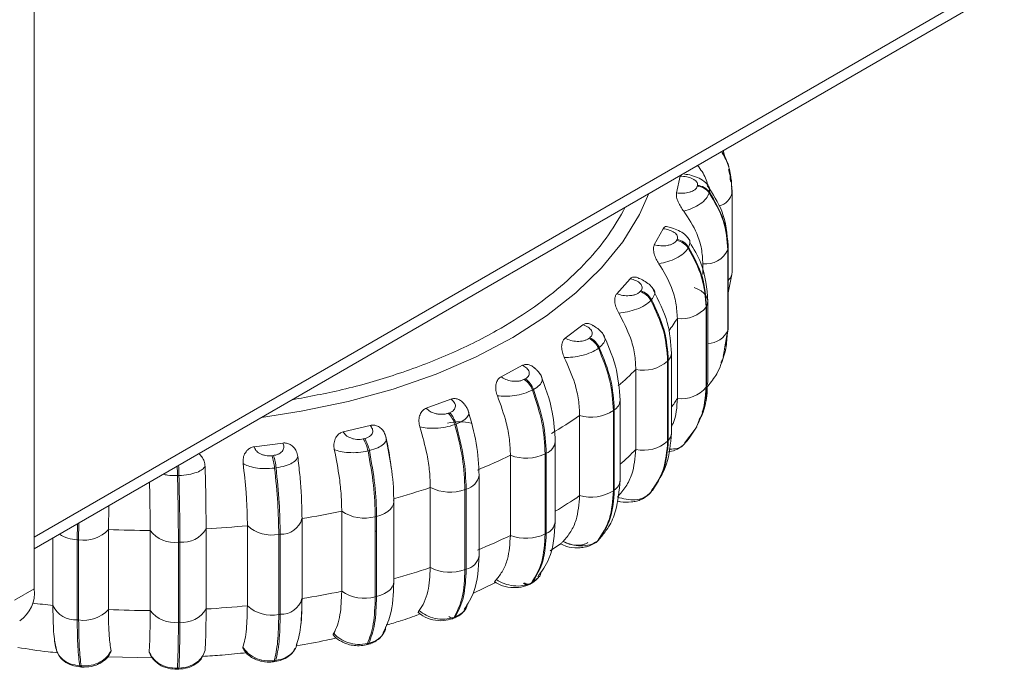
# Model space of a CAD drawing. Units: millimetres. Extents: x 470 to 882, y 3 to 283.
# Drawn here: x 779 to 783, y 155 to 157 of the extents above; entities that cross this region are included whole.
import ezdxf

# ---------------------------------------------------------------- set-up
doc = ezdxf.new("R2010")
doc.units = ezdxf.units.MM

msp = doc.modelspace()

# ---------------------------------------------------------------- linework, layer by layer
at = {"color": 7, "linetype": 'Continuous', "lineweight": 15}
for p, q in [((779.2308, 155.058), (779.2308, 172.3323)), ((782.6956, 157.2418), (779.2308, 155.2416)), ((782.6426, 157.1704), (779.2308, 155.2008)), ((781.6992, 156.5939), (781.6915, 156.6213)), ((781.5249, 156.4703), (781.5381, 156.5301)), ((781.5381, 156.5301), (781.5399, 156.5338)), ((781.7205, 156.5187), (781.7104, 156.5544)), ((781.5988, 156.4939), (781.5995, 156.4969)), ((781.7225, 156.4652), (781.7207, 156.5158)), ((781.6422, 156.4739), (781.6416, 156.4709)), ((781.7217, 156.4862), (781.723, 156.4785)), ((781.7233, 156.4756), (781.723, 156.4785)), ((781.7234, 156.4729), (781.7233, 156.4756)), ((781.7234, 156.1871), (781.7234, 156.4729)), ((781.4456, 156.285), (781.4766, 156.3425)), ((781.5254, 156.3008), (781.527, 156.3037)), ((781.5682, 156.2764), (781.5666, 156.2735)), ((781.7083, 156.267), (781.709, 156.2699)), ((781.7083, 155.9812), (781.7083, 156.267)), ((781.709, 156.2699), (781.709, 155.9841)), ((781.7098, 155.9914), (781.7098, 156.2772)), ((781.6191, 156.1796), (781.6191, 156.2168)), ((781.7083, 156.1082), (781.7225, 156.1794)), ((781.3118, 156.1104), (781.3596, 156.1639)), ((781.3951, 156.118), (781.3975, 156.1207)), ((781.4358, 156.0894), (781.4334, 156.0867)), ((781.6369, 155.7972), (781.6369, 156.083)), ((781.6309, 156.063), (781.6324, 156.0658)), ((781.6309, 155.7772), (781.6309, 156.063)), ((781.6324, 156.0658), (781.6324, 155.78)), ((781.1275, 155.9519), (781.1907, 155.9998)), ((781.5279, 155.7368), (781.5279, 156.0226)), ((781.7021, 155.9184), (781.7075, 155.9765)), ((781.7083, 155.9812), (781.709, 155.9841)), ((781.7086, 155.9875), (781.7094, 155.9965)), ((781.709, 155.9841), (781.7098, 155.9914)), ((781.2117, 155.951), (781.2149, 155.9534)), ((781.2492, 155.9185), (781.246, 155.9161)), ((781.5067, 155.6132), (781.5067, 155.899)), ((781.695, 155.904), (781.6967, 155.9139)), ((781.7003, 155.9105), (781.7016, 155.9161)), ((781.4932, 155.8699), (781.4956, 155.8725)), ((781.4932, 155.5841), (781.4932, 155.8699)), ((781.4956, 155.8725), (781.4956, 155.5867)), ((780.8983, 155.8143), (780.975, 155.8551)), ((781.3797, 155.5546), (781.3797, 155.8404)), ((780.9809, 155.805), (780.9848, 155.807)), ((781.014, 155.7689), (781.0102, 155.7668)), ((781.6309, 155.7772), (781.6324, 155.78)), ((780.6312, 155.7017), (780.719, 155.7343)), ((781.3232, 155.4451), (781.3232, 155.7309)), ((780.7097, 155.6843), (780.7142, 155.6859)), ((781.2996, 155.6935), (781.3027, 155.6959)), ((781.2996, 155.4077), (781.2996, 155.6935)), ((781.3001, 155.6939), (781.3001, 155.482)), ((781.3027, 155.6959), (781.3027, 155.4101)), ((781.1789, 155.3901), (781.1789, 155.6759)), ((781.596, 155.6344), (781.6073, 155.6632)), ((780.3343, 155.6177), (780.4305, 155.6409)), ((780.7374, 155.6451), (780.733, 155.6435)), ((781.5529, 155.5768), (781.5945, 155.6315)), ((781.5954, 155.6332), (781.597, 155.6361)), ((780.0166, 155.5646), (780.1184, 155.5779)), ((780.4063, 155.5926), (780.4112, 155.5938)), ((780.4881, 155.5963), (780.4838, 155.6071)), ((780.5028, 155.5073), (780.4869, 155.5994)), ((781.0918, 155.2979), (781.0918, 155.5837)), ((781.4932, 155.5841), (781.4956, 155.5867)), ((781.5476, 155.5695), (781.5621, 155.5842)), ((780.4278, 155.5509), (780.423, 155.5498)), ((781.0559, 155.5393), (781.0596, 155.5413)), ((781.0596, 155.5413), (781.0596, 155.2555)), ((780.08, 155.5327), (780.0851, 155.5334)), ((780.9317, 155.2482), (780.9317, 155.534)), ((781.0559, 155.2535), (781.0559, 155.5393)), ((780.0946, 155.4892), (780.0894, 155.4886)), ((779.7478, 155.4619), (779.7426, 155.4618)), ((780.8197, 155.1761), (780.8197, 155.4619)), ((780.6456, 155.1332), (780.6456, 155.419)), ((780.7694, 155.4118), (780.7738, 155.4134)), ((780.7694, 155.126), (780.7694, 155.4118)), ((780.7738, 155.4134), (780.7738, 155.1276)), ((781.2996, 155.4077), (781.3027, 155.4101)), ((781.4288, 155.3973), (781.4312, 155.4)), ((781.4292, 155.3978), (781.4316, 155.4005)), ((781.4387, 155.4152), (781.4316, 155.4005)), ((780.5151, 155.0835), (780.5151, 155.3693)), ((779.4976, 155.3548), (779.496, 155.2694)), ((780.3292, 155.0487), (780.3292, 155.3345)), ((780.1873, 155.3083), (780.1873, 155.0225)), ((780.449, 155.3149), (780.4537, 155.3161)), ((780.449, 155.0291), (780.449, 155.3149)), ((780.4537, 155.3161), (780.4537, 155.0303)), ((779.496, 155.2694), (779.496, 154.9836)), ((779.6448, 154.9802), (779.6448, 155.266)), ((779.8446, 155.2714), (779.8446, 154.9856)), ((779.9922, 154.9971), (779.9922, 155.2829)), ((779.2976, 154.9983), (779.2976, 155.2394)), ((779.3844, 155.2325), (779.3895, 155.2322)), ((779.3844, 154.9467), (779.3844, 155.2325)), ((779.3895, 155.2322), (779.3895, 154.9464)), ((779.7458, 155.2239), (779.7509, 155.2241)), ((779.7458, 154.9381), (779.7458, 155.2239)), ((779.7509, 155.2241), (779.7509, 154.9383)), ((780.1043, 155.2517), (780.1093, 155.2523)), ((780.1043, 154.9659), (780.1043, 155.2517)), ((780.1093, 155.2523), (780.1093, 154.9665)), ((781.0559, 155.2535), (781.0596, 155.2555)), ((781.2376, 155.2234), (781.2387, 155.2242)), ((781.2387, 155.2242), (781.2419, 155.2266)), ((781.2423, 155.2276), (781.2455, 155.23)), ((781.2616, 155.2498), (781.2455, 155.23)), ((781.074, 155.1934), (781.1107, 155.2183)), ((780.7694, 155.126), (780.7738, 155.1276)), ((779.1601, 155.0171), (779.2308, 155.058)), ((780.7977, 155.0413), (780.8781, 155.0805)), ((781.0017, 155.0741), (781.0056, 155.0762)), ((781.007, 155.0787), (781.0109, 155.0807)), ((780.449, 155.0291), (780.4537, 155.0303)), ((779.3844, 154.9467), (779.3895, 154.9464)), ((780.1043, 154.9659), (780.1093, 154.9665)), ((780.7249, 154.9509), (780.7294, 154.9526)), ((780.7305, 154.9556), (780.7349, 154.9572)), ((779.7458, 154.9381), (779.7509, 154.9383)), ((779.3033, 154.874), (779.3112, 154.8338)), ((779.5054, 154.8368), (779.5036, 154.8308)), ((779.9764, 154.8443), (779.9759, 154.8497)), ((780.1666, 154.8527), (780.1677, 154.8546)), ((780.4165, 154.8577), (780.4214, 154.8589)), ((780.4211, 154.8621), (780.426, 154.8633)), ((779.4932, 154.815), (779.6505, 154.8111)), ((779.6424, 154.8313), (779.6413, 154.8337)), ((780.0884, 154.8011), (780.0935, 154.8018)), ((779.3935, 154.7827), (779.3987, 154.7823)), ((779.3952, 154.7787), (779.4004, 154.7783)), ((779.7417, 154.7704), (779.747, 154.7706)), ((779.7423, 154.7743), (779.7476, 154.7745)), ((780.0855, 154.797), (780.0907, 154.7977))]:
    msp.add_line(p, q, dxfattribs=at)
at = {"color": 8, "linetype": 'Continuous', "lineweight": 15}
for p, q in [((781.709, 156.2699), (781.7098, 156.2772)), ((781.709, 155.9988), (781.7083, 156.0013)), ((781.6967, 155.9139), (781.7083, 155.9812)), ((781.709, 155.9841), (781.6984, 155.923)), ((781.692, 155.8868), (781.695, 155.904)), ((781.6324, 155.8144), (781.6309, 155.817)), ((781.4956, 155.6397), (781.4932, 155.6422)), ((781.5726, 155.6027), (781.5636, 155.5871)), ((781.3027, 155.4801), (781.3001, 155.482)), ((779.3844, 155.2325), (779.3855, 155.2901)), ((779.3907, 155.2931), (779.3895, 155.2322)), ((781.0318, 155.0983), (781.0109, 155.0807))]:
    msp.add_line(p, q, dxfattribs=at)
at = {"color": 8, "linetype": 'Continuous', "lineweight": 15, "flags": 128}
for points in [[(780.0425, 155.6694), (780.1845, 155.691), (780.3522, 155.726), (780.5133, 155.7704), (780.666, 155.8237), (780.8089, 155.8853), (780.9407, 155.9548), (781.06, 156.0313), (781.1658, 156.1143), (781.257, 156.2028), (781.3327, 156.2961), (781.3922, 156.3932), (781.4258, 156.468)], [(781.6324, 155.78), (781.636, 155.7895), (781.6369, 155.7972)], [(780.4537, 155.3161), (780.4686, 155.3205), (780.482, 155.3264), (780.4935, 155.3334), (780.5028, 155.3415), (780.5096, 155.3503), (780.5138, 155.3597), (780.5151, 155.3694), (780.5146, 155.3753)], [(781.2387, 155.2242), (781.2393, 155.2247), (781.2423, 155.2276)], [(780.4537, 155.0303), (780.4686, 155.0347), (780.482, 155.0406), (780.4935, 155.0476), (780.5028, 155.0557), (780.5096, 155.0646), (780.5138, 155.0739), (780.5151, 155.0835)]]:
    msp.add_lwpolyline(points, dxfattribs=at)
at = {"color": 7, "linetype": 'Continuous', "lineweight": 15, "flags": 128}
for points in [[(781.7098, 156.2772), (781.7097, 156.2796), (781.7094, 156.2824)], [(781.7225, 156.1794), (781.7226, 156.1801), (781.7234, 156.1871)], [(781.6324, 156.0658), (781.636, 156.0753), (781.6369, 156.0849), (781.6349, 156.0946), (781.6301, 156.1039), (781.6228, 156.1126), (781.613, 156.1204), (781.6011, 156.1273), (781.5874, 156.1328)], [(781.4241, 155.3932), (781.4259, 155.3946), (781.4292, 155.3978)], [(780.4537, 155.2648), (780.453, 155.2644), (780.449, 155.2622)], [(781.2455, 155.23), (781.2425, 155.2271), (781.2419, 155.2266)], [(779.3895, 155.1679), (779.3889, 155.1745), (779.3895, 155.181)], [(781.0017, 155.0741), (781.0045, 155.076), (781.007, 155.0787)]]:
    msp.add_lwpolyline(points, dxfattribs=at)
at = {"color": 7, "linetype": 'Continuous', "lineweight": 15}
for centre, radius, start, end in [((781.5957, 156.437), 0.057, 36.4571, 86.9148), ((781.5964, 156.44), 0.057, 36.4571, 86.9148), ((781.5147, 156.24), 0.0618, 32.9082, 80.0283), ((781.5163, 156.2429), 0.0618, 32.9082, 80.0283), ((781.6267, 156.3078), 0.0913, 265.2062, 333.4227), ((781.3754, 156.0547), 0.0663, 28.8442, 72.6742), ((781.3778, 156.0574), 0.0663, 28.8442, 72.6742), ((781.5434, 156.1344), 0.1129, 262.1037, 320.7476), ((781.1811, 155.8867), 0.0713, 24.3625, 64.5419), ((781.1843, 155.8891), 0.0713, 24.3624, 64.5419), ((781.4063, 155.9712), 0.1335, 258.4852, 310.6112), ((780.9363, 155.7405), 0.0784, 19.597, 55.3128), ((780.9402, 155.7426), 0.0784, 19.597, 55.3128), ((781.5434, 155.8487), 0.1129, 262.1037, 320.7476), ((780.6451, 155.6204), 0.0909, 14.7271, 44.6941), ((780.6496, 155.622), 0.0909, 14.7271, 44.6941), ((781.2195, 155.8197), 0.1495, 254.2314, 302.3974), ((780.7493, 155.4703), 0.1833, 76.6332, 103.236), ((780.1898, 157.1239), 1.7536, 300.4572, 304.3365), ((781.4671, 155.6143), 0.0396, 315.9535, 358.4239), ((780.3072, 155.5295), 0.1175, 9.9533, 32.5045), ((780.3121, 155.5306), 0.1175, 9.9533, 32.5045), ((781.4063, 155.6855), 0.1335, 258.4852, 310.6112), ((779.8966, 155.4703), 0.1937, 5.4242, 18.8133), ((779.9018, 155.4709), 0.1937, 5.4242, 18.8133), ((779.9552, 157.5638), 2.2525, 292.4078, 295.6907), ((780.9876, 155.6816), 0.1579, 249.2496, 295.6123), ((779.7843, 158.0228), 2.7425, 285.425, 288.3041), ((780.716, 155.5595), 0.1571, 243.3897, 289.9055), ((781.2195, 155.5339), 0.1495, 254.2314, 302.3974), ((779.6878, 158.4166), 3.1482, 279.1289, 281.755), ((780.4107, 155.4572), 0.1474, 236.4046, 285.0473), ((780.113, 155.3295), 0.0772, 267.2425, 344.1221), ((779.408, 155.3501), 0.1194, 261.0791, 317.4676), ((779.6504, 158.7239), 3.458, 267.4413, 269.9081), ((779.7318, 155.3325), 0.1095, 217.4259, 277.3739), ((779.7606, 155.3212), 0.0977, 264.3158, 329.3127), ((779.6536, 158.6675), 3.4015, 273.2189, 275.713), ((780.0796, 155.3798), 0.1305, 227.9223, 280.8998), ((779.9552, 157.278), 2.2525, 292.4078, 295.6907), ((780.9876, 155.3958), 0.1579, 249.2496, 295.6123), ((779.7843, 157.737), 2.7425, 285.425, 288.3041), ((780.716, 155.2737), 0.1571, 243.3897, 289.9055), ((779.1119, 155.0428), 0.1199, 304.0564, 7.2558), ((779.6878, 158.1308), 3.1482, 279.1289, 281.755), ((780.4107, 155.1714), 0.1474, 236.4046, 285.0473), ((780.9958, 155.0949), 0.0207, 228.2794, 316.5689), ((780.113, 155.0437), 0.0772, 267.2425, 344.1221), ((779.3778, 155.0344), 0.0879, 204.2893, 274.3312), ((779.408, 155.0643), 0.1194, 261.0791, 317.4676), ((779.6504, 158.4381), 3.458, 267.4413, 269.9081), ((779.7318, 155.0467), 0.1095, 217.4259, 277.3739), ((779.7606, 155.0355), 0.0977, 264.3158, 329.3127), ((779.6536, 158.3817), 3.4015, 273.2189, 275.713), ((780.0796, 155.094), 0.1305, 227.9223, 280.8998), ((780.7208, 154.9615), 0.0113, 291.3858, 328.7827)]:
    msp.add_arc(centre, radius, start, end, dxfattribs=at)
at = {"color": 8, "linetype": 'Continuous', "lineweight": 15}
for centre, radius, start, end in [((781.6648, 156.482), 0.0593, 281.0035, 351.1406), ((781.6779, 156.1913), 0.0461, 312.3162, 345.0149), ((780.727, 156.5324), 0.9494, 324.2232, 327.5243), ((781.6359, 156.0116), 0.0786, 270.7503, 337.2037), ((781.4669, 155.9002), 0.0398, 316.0027, 357.1808), ((780.468, 156.7592), 1.2943, 310.9855, 314.7805), ((781.2782, 155.7337), 0.0451, 302.9783, 356.4307), ((780.7336, 156.2422), 0.9414, 325.2043, 327.532), ((781.0409, 155.5889), 0.0512, 291.5233, 354.2083), ((780.4709, 156.4703), 1.2901, 311.3472, 314.7834), ((778.654, 155.4368), 1.0889, 1.3139, 3.0898), ((778.6918, 155.438), 1.0563, 1.2974, 3.28), ((780.7608, 155.4716), 0.0596, 282.5299, 351.1045), ((781.2782, 155.4479), 0.0451, 302.9801, 356.402), ((780.1991, 156.8238), 1.7366, 300.9364, 304.3496), ((781.0408, 155.3032), 0.0513, 291.5333, 354.1055), ((779.3905, 155.3631), 0.1307, 237.6863, 267.3572), ((780.7607, 155.1859), 0.0598, 282.595, 350.5653), ((780.9926, 155.0948), 0.0226, 230.2542, 293.7644), ((779.6405, 158.3128), 3.3322, 262.8244, 264.0947), ((780.7271, 154.9726), 0.0205, 222.7834, 270.3577), ((780.7252, 154.9631), 0.0114, 293.1112, 328.7144), ((780.4141, 154.8648), 0.00752, 289.7225, 338.7694), ((780.419, 154.866), 0.00752, 289.6461, 338.7766), ((780.0891, 154.8018), 0.00444, 290.6325, 359.0625), ((779.3974, 154.782), 0.00398, 170.4275, 235.9811), ((779.4027, 154.7816), 0.00398, 170.403, 236.0319), ((779.7361, 154.7733), 0.00636, 332.6078, 8.8536), ((779.7413, 154.7735), 0.00636, 332.6062, 8.8546), ((780.084, 154.8012), 0.00444, 290.6804, 359.0491)]:
    msp.add_arc(centre, radius, start, end, dxfattribs=at)
for points, knots in [([(781.7233, 156.4756), (781.7214, 156.5108), (781.7189, 156.5607), (781.6929, 156.6048), (781.6852, 156.6177)], [0, 0, 0, 0, 0.705658, 1, 1, 1, 1]), ([(781.342, 156.4196), (781.3233, 156.3865), (781.2857, 156.3202), (781.2072, 156.2254), (781.1138, 156.136), (781.0056, 156.0532), (780.8731, 155.9706), (780.7139, 155.8917), (780.5281, 155.8217), (780.3406, 155.7672), (780.2117, 155.7433), (780.1511, 155.732)], [0, 0, 0, 0, 0.102813, 0.206414, 0.31003, 0.411473, 0.512931, 0.642693, 0.768918, 0.891353, 1, 1, 1, 1]), ([(781.5623, 156.3128), (781.5629, 156.3125), (781.5699, 156.3084), (781.5745, 156.2957), (781.5703, 156.2829), (781.5682, 156.2764)], [0, 0, 0, 0, 0.0437026, 0.516002, 1, 1, 1, 1]), ([(781.4429, 156.1254), (781.4432, 156.1251), (781.4481, 156.1206), (781.4481, 156.1078), (781.4399, 156.0956), (781.4358, 156.0894)], [0, 0, 0, 0, 0.031789, 0.509972, 1, 1, 1, 1]), ([(781.2656, 155.9583), (781.2669, 155.9563), (781.2714, 155.9498), (781.2674, 155.9354), (781.2553, 155.9242), (781.2492, 155.9185)], [0, 0, 0, 0, 0.176757, 0.583343, 1, 1, 1, 1]), ([(781.6933, 155.8931), (781.6928, 155.8882), (781.6919, 155.8779), (781.6859, 155.8691), (781.6828, 155.8646)], [0, 0, 0, 0, 0.478488, 1, 1, 1, 1]), ([(781.0432, 155.814), (781.0446, 155.8095), (781.0473, 155.8002), (781.0375, 155.7837), (781.0219, 155.7739), (781.014, 155.7689)], [0, 0, 0, 0, 0.321892, 0.656798, 1, 1, 1, 1]), ([(780.7816, 155.6886), (780.782, 155.6879), (780.7847, 155.6832), (780.7798, 155.6724), (780.7655, 155.6574), (780.7469, 155.6492), (780.7374, 155.6451)], [0, 0, 0, 0, 0.053796, 0.358371, 0.675261, 1, 1, 1, 1]), ([(781.4977, 155.556), (781.5049, 155.5562), (781.5228, 155.5567), (781.5408, 155.5622), (781.5468, 155.5687), (781.5476, 155.5695)], [0, 0, 0, 0, 0.368377, 0.918612, 1, 1, 1, 1]), ([(779.6912, 155.4666), (779.6964, 155.4654), (779.7118, 155.4618), (779.7303, 155.4618), (779.7426, 155.4618)], [0, 0, 0, 0, 0.3379086, 1, 1, 1, 1]), ([(780.1682, 154.8609), (780.1678, 154.8575), (780.166, 154.8457), (780.1525, 154.8277), (780.1278, 154.8093), (780.1051, 154.8043), (780.0935, 154.8018)], [0, 0, 0, 0, 0.112659, 0.397453, 0.694475, 1, 1, 1, 1])]:
    msp.add_open_spline(points, degree=3, knots=knots, dxfattribs=at)
at = {"color": 7, "linetype": 'Continuous', "lineweight": 15}
for points, knots in [([(781.6863, 156.6183), (781.6936, 156.6062), (781.7137, 156.5728), (781.7161, 156.535), (781.7176, 156.511)], [0, 0, 0, 0, 0.3639342, 1, 1, 1, 1]), ([(781.6362, 156.4991), (781.634, 156.5072), (781.6273, 156.5322), (781.6111, 156.554), (781.6003, 156.5686)], [0, 0, 0, 0, 0.3266209, 1, 1, 1, 1]), ([(781.5381, 156.5301), (781.546, 156.5296), (781.5618, 156.5287), (781.5796, 156.5229), (781.5906, 156.5163), (781.5965, 156.5104), (781.6001, 156.5038), (781.5997, 156.4992), (781.5995, 156.4969)], [0, 0, 0, 0, 0.2499483, 0.4992767, 0.6269368, 0.7499011, 0.8760666, 1, 1, 1, 1]), ([(781.6374, 156.4979), (781.6316, 156.5042), (781.6204, 156.5163), (781.5937, 156.5285), (781.5706, 156.5356), (781.5574, 156.5368), (781.5537, 156.5372)], [0, 0, 0, 0, 0.321188, 0.616472, 0.892162, 1, 1, 1, 1]), ([(781.5249, 156.4703), (781.5327, 156.4697), (781.5484, 156.4683), (781.5681, 156.4715), (781.5817, 156.4763), (781.5901, 156.4813), (781.5964, 156.4872), (781.598, 156.4917), (781.5988, 156.4939)], [0, 0, 0, 0, 0.249946, 0.499272, 0.626637, 0.749893, 0.875921, 1, 1, 1, 1]), ([(781.7094, 156.2823), (781.7056, 156.324), (781.6987, 156.399), (781.6546, 156.4663), (781.6349, 156.4962)], [0, 0, 0, 0, 0.554516, 1, 1, 1, 1]), ([(781.6365, 156.4972), (781.6378, 156.496), (781.6444, 156.4897), (781.6432, 156.4809), (781.6422, 156.4739)], [0, 0, 0, 0, 0.205416, 1, 1, 1, 1]), ([(781.5507, 156.4051), (781.5471, 156.4101), (781.5397, 156.4203), (781.5305, 156.4381), (781.525, 156.4539), (781.5238, 156.4646), (781.5246, 156.4689), (781.5249, 156.4703)], [0, 0, 0, 0, 0.247972, 0.496314, 0.73292, 0.910158, 1, 1, 1, 1]), ([(781.5507, 156.4051), (781.5611, 156.4083), (781.5822, 156.415), (781.6104, 156.4307), (781.6332, 156.45), (781.6387, 156.4639), (781.6416, 156.4709)], [0, 0, 0, 0, 0.2365687, 0.482311, 0.737989, 1, 1, 1, 1]), ([(781.6191, 156.2168), (781.618, 156.235), (781.6158, 156.2713), (781.5964, 156.3361), (781.5681, 156.3788), (781.5507, 156.4051)], [0, 0, 0, 0, 0.2791073, 0.5582143, 1, 1, 1, 1]), ([(781.4766, 156.3425), (781.4782, 156.3447), (781.4815, 156.3492), (781.4895, 156.351), (781.4955, 156.349), (781.4986, 156.348)], [0, 0, 0, 0, 0.3340353, 0.6667571, 1, 1, 1, 1]), ([(781.4766, 156.3425), (781.4843, 156.3413), (781.4995, 156.3388), (781.5152, 156.3313), (781.5241, 156.3237), (781.5282, 156.3172), (781.5296, 156.3104), (781.5279, 156.3059), (781.527, 156.3037)], [0, 0, 0, 0, 0.249948, 0.499277, 0.626937, 0.749901, 0.876067, 1, 1, 1, 1]), ([(781.5691, 156.3053), (781.5644, 156.3113), (781.5555, 156.323), (781.5329, 156.3362), (781.5131, 156.3446), (781.5014, 156.347), (781.4985, 156.3476)], [0, 0, 0, 0, 0.3243778, 0.6244492, 0.9067735, 1, 1, 1, 1]), ([(781.4621, 156.2176), (781.4587, 156.223), (781.4519, 156.2339), (781.4447, 156.2525), (781.4418, 156.2687), (781.4429, 156.2794), (781.4449, 156.2836), (781.4456, 156.285)], [0, 0, 0, 0, 0.247972, 0.496314, 0.73292, 0.910158, 1, 1, 1, 1]), ([(781.4456, 156.285), (781.4531, 156.2835), (781.4682, 156.2806), (781.4885, 156.2818), (781.5033, 156.2852), (781.513, 156.2892), (781.521, 156.2944), (781.524, 156.2987), (781.5254, 156.3008)], [0, 0, 0, 0, 0.2499458, 0.4992716, 0.6266371, 0.7498929, 0.8759208, 1, 1, 1, 1]), ([(781.6369, 156.0835), (781.633, 156.1296), (781.6269, 156.2026), (781.5868, 156.2698), (781.5721, 156.2945)], [0, 0, 0, 0, 0.63258, 1, 1, 1, 1]), ([(781.4621, 156.2176), (781.4726, 156.2198), (781.4941, 156.2243), (781.5251, 156.237), (781.5523, 156.2538), (781.5618, 156.2669), (781.5666, 156.2735)], [0, 0, 0, 0, 0.2365687, 0.482311, 0.737989, 1, 1, 1, 1]), ([(781.5279, 156.0226), (781.5268, 156.0408), (781.5247, 156.0773), (781.506, 156.1441), (781.4788, 156.1897), (781.4621, 156.2176)], [0, 0, 0, 0, 0.279107, 0.558214, 1, 1, 1, 1]), ([(781.3596, 156.1639), (781.362, 156.166), (781.3667, 156.1702), (781.3767, 156.1705), (781.3844, 156.169), (781.3883, 156.1662), (781.3887, 156.1658)], [0, 0, 0, 0, 0.312433, 0.623637, 0.96023, 1, 1, 1, 1]), ([(781.3596, 156.1639), (781.3668, 156.162), (781.3811, 156.158), (781.3942, 156.149), (781.4006, 156.1407), (781.4027, 156.1339), (781.4021, 156.127), (781.399, 156.1228), (781.3975, 156.1207)], [0, 0, 0, 0, 0.249948, 0.499277, 0.626937, 0.749901, 0.876067, 1, 1, 1, 1]), ([(781.4436, 156.1249), (781.4398, 156.1303), (781.4324, 156.1408), (781.414, 156.1539), (781.3989, 156.1625), (781.39, 156.1653), (781.3887, 156.1658)], [0, 0, 0, 0, 0.334674, 0.648621, 0.947805, 1, 1, 1, 1]), ([(781.3184, 156.0418), (781.3154, 156.0476), (781.3092, 156.0591), (781.3044, 156.0784), (781.3042, 156.0947), (781.3075, 156.1052), (781.3107, 156.1091), (781.3118, 156.1104)], [0, 0, 0, 0, 0.247972, 0.496314, 0.73292, 0.910158, 1, 1, 1, 1]), ([(781.3118, 156.1104), (781.3187, 156.1082), (781.3327, 156.1039), (781.353, 156.103), (781.3686, 156.1049), (781.3794, 156.1078), (781.3888, 156.1122), (781.393, 156.1161), (781.3951, 156.118)], [0, 0, 0, 0, 0.249946, 0.499272, 0.626637, 0.749893, 0.875921, 1, 1, 1, 1]), ([(781.5067, 155.8982), (781.5043, 155.935), (781.4993, 156.0117), (781.461, 156.0859), (781.4411, 156.1245)], [0, 0, 0, 0, 0.478935, 1, 1, 1, 1]), ([(781.3184, 156.0418), (781.3288, 156.043), (781.35, 156.0454), (781.3829, 156.0548), (781.4136, 156.0687), (781.4267, 156.0807), (781.4334, 156.0867)], [0, 0, 0, 0, 0.236569, 0.482311, 0.737989, 1, 1, 1, 1]), ([(781.3797, 155.8404), (781.3787, 155.8588), (781.3767, 155.8955), (781.3593, 155.964), (781.334, 156.0123), (781.3184, 156.0418)], [0, 0, 0, 0, 0.279107, 0.558214, 1, 1, 1, 1]), ([(781.1907, 155.9998), (781.1937, 156.0016), (781.1998, 156.0052), (781.2113, 156.0046), (781.2206, 156.0017), (781.2254, 155.9976), (781.2266, 155.9966)], [0, 0, 0, 0, 0.289439, 0.577739, 0.88956, 1, 1, 1, 1]), ([(781.1907, 155.9998), (781.1971, 155.9972), (781.21, 155.9919), (781.2203, 155.9817), (781.2241, 155.9728), (781.2241, 155.9659), (781.2214, 155.9592), (781.2171, 155.9554), (781.2149, 155.9534)], [0, 0, 0, 0, 0.249948, 0.499277, 0.626937, 0.749901, 0.876067, 1, 1, 1, 1]), ([(781.2671, 155.9582), (781.2642, 155.9632), (781.2584, 155.9729), (781.2443, 155.9861), (781.2326, 155.9934), (781.2269, 155.9969)], [0, 0, 0, 0, 0.35214, 0.687755, 1, 1, 1, 1]), ([(781.3232, 155.7308), (781.3203, 155.7713), (781.3145, 155.8513), (781.2777, 155.9331), (781.2595, 155.9736)], [0, 0, 0, 0, 0.505103, 1, 1, 1, 1]), ([(781.1241, 155.8832), (781.1215, 155.8892), (781.1162, 155.9013), (781.1138, 155.9209), (781.1163, 155.9372), (781.1218, 155.9472), (781.126, 155.9507), (781.1275, 155.9519)], [0, 0, 0, 0, 0.247972, 0.496314, 0.73292, 0.910158, 1, 1, 1, 1]), ([(781.1275, 155.9519), (781.1337, 155.9491), (781.1461, 155.9434), (781.1658, 155.9404), (781.1817, 155.9407), (781.1933, 155.9426), (781.2038, 155.9459), (781.2091, 155.9493), (781.2117, 155.951)], [0, 0, 0, 0, 0.249946, 0.499272, 0.626637, 0.749893, 0.875921, 1, 1, 1, 1]), ([(781.1241, 155.8832), (781.134, 155.8833), (781.1543, 155.8836), (781.188, 155.8897), (781.2213, 155.9003), (781.2377, 155.9108), (781.246, 155.9161)], [0, 0, 0, 0, 0.236569, 0.482311, 0.737989, 1, 1, 1, 1]), ([(781.6367, 155.7809), (781.648, 155.7952), (781.68, 155.8356), (781.693, 155.8842), (781.7014, 155.9155)], [0, 0, 0, 0, 0.355649, 1, 1, 1, 1]), ([(780.975, 155.8551), (780.9786, 155.8566), (780.9859, 155.8595), (780.9984, 155.8577), (781.0094, 155.8532), (781.0149, 155.8476), (781.0171, 155.8455)], [0, 0, 0, 0, 0.267085, 0.533121, 0.82086, 1, 1, 1, 1]), ([(781.1789, 155.6759), (781.178, 155.6943), (781.1763, 155.7312), (781.1607, 155.8015), (781.138, 155.8521), (781.1241, 155.8832)], [0, 0, 0, 0, 0.2791073, 0.5582143, 1, 1, 1, 1]), ([(780.975, 155.8551), (780.9805, 155.8519), (780.9916, 155.8453), (780.9986, 155.8343), (780.9996, 155.8252), (780.9976, 155.8184), (780.9929, 155.8121), (780.9875, 155.8087), (780.9848, 155.807)], [0, 0, 0, 0, 0.249948, 0.499277, 0.626937, 0.749901, 0.876067, 1, 1, 1, 1]), ([(781.0443, 155.8118), (781.0421, 155.8163), (781.0378, 155.8251), (781.0283, 155.8367), (781.0204, 155.8431), (781.0173, 155.8457)], [0, 0, 0, 0, 0.382458, 0.753149, 1, 1, 1, 1]), ([(781.0918, 155.5838), (781.0899, 155.6184), (781.0857, 155.6966), (781.0558, 155.7786), (781.0392, 155.8243)], [0, 0, 0, 0, 0.44306, 1, 1, 1, 1]), ([(780.885, 155.7464), (780.8829, 155.7527), (780.8787, 155.7653), (780.8788, 155.785), (780.8839, 155.8008), (780.8914, 155.8102), (780.8966, 155.8133), (780.8983, 155.8143)], [0, 0, 0, 0, 0.247972, 0.496314, 0.73292, 0.910158, 1, 1, 1, 1]), ([(780.8983, 155.8143), (780.9035, 155.8109), (780.914, 155.804), (780.9326, 155.7992), (780.9483, 155.7979), (780.9602, 155.7985), (780.9716, 155.8007), (780.9779, 155.8036), (780.9809, 155.805)], [0, 0, 0, 0, 0.249946, 0.499272, 0.626637, 0.749893, 0.875921, 1, 1, 1, 1]), ([(780.885, 155.7464), (780.8942, 155.7456), (780.9129, 155.7439), (780.9464, 155.7466), (780.9813, 155.7538), (781.0005, 155.7624), (781.0102, 155.7668)], [0, 0, 0, 0, 0.236569, 0.482311, 0.737989, 1, 1, 1, 1]), ([(781.6324, 155.78), (781.6314, 155.7434), (781.6302, 155.7007), (781.6092, 155.6663), (781.6062, 155.6613)], [0, 0, 0, 0, 0.855448, 1, 1, 1, 1]), ([(781.6167, 155.6874), (781.6204, 155.6958), (781.6331, 155.7251), (781.6342, 155.7584), (781.635, 155.7821)], [0, 0, 0, 0, 0.28676, 1, 1, 1, 1]), ([(780.719, 155.7343), (780.7235, 155.7305), (780.7324, 155.723), (780.736, 155.7114), (780.7342, 155.7023), (780.7301, 155.6959), (780.7236, 155.6901), (780.7173, 155.6873), (780.7142, 155.6859)], [0, 0, 0, 0, 0.2499483, 0.4992767, 0.6269368, 0.7499011, 0.8760666, 1, 1, 1, 1]), ([(780.719, 155.7343), (780.7231, 155.7353), (780.7313, 155.7375), (780.7447, 155.7344), (780.7576, 155.7275), (780.7643, 155.7195), (780.7678, 155.7154)], [0, 0, 0, 0, 0.236178, 0.471426, 0.725868, 1, 1, 1, 1]), ([(780.9317, 155.534), (780.931, 155.5525), (780.9295, 155.5896), (780.9162, 155.6613), (780.8968, 155.714), (780.885, 155.7464)], [0, 0, 0, 0, 0.279107, 0.558214, 1, 1, 1, 1]), ([(781.5067, 155.636), (781.5087, 155.6399), (781.5242, 155.67), (781.5262, 155.7057), (781.5279, 155.7368)], [0, 0, 0, 0, 0.12735, 1, 1, 1, 1]), ([(780.6083, 155.6357), (780.6068, 155.6421), (780.6038, 155.6551), (780.6065, 155.6747), (780.614, 155.6899), (780.6233, 155.6984), (780.6292, 155.7009), (780.6312, 155.7017)], [0, 0, 0, 0, 0.247972, 0.496314, 0.73292, 0.910158, 1, 1, 1, 1]), ([(780.6312, 155.7017), (780.6353, 155.6978), (780.6436, 155.69), (780.6604, 155.6834), (780.6755, 155.6805), (780.6874, 155.68), (780.6993, 155.681), (780.7063, 155.6832), (780.7097, 155.6843)], [0, 0, 0, 0, 0.249946, 0.499272, 0.626637, 0.749893, 0.875921, 1, 1, 1, 1]), ([(780.782, 155.6898), (780.7804, 155.6938), (780.7773, 155.7017), (780.7724, 155.7102), (780.7688, 155.7142), (780.7685, 155.7145)], [0, 0, 0, 0, 0.484836, 0.960913, 1, 1, 1, 1]), ([(780.8197, 155.4623), (780.8179, 155.4999), (780.8143, 155.5746), (780.7909, 155.657), (780.7793, 155.6981)], [0, 0, 0, 0, 0.501842, 1, 1, 1, 1]), ([(780.3026, 155.5543), (780.3017, 155.5609), (780.3, 155.5741), (780.3051, 155.5933), (780.3149, 155.6076), (780.3256, 155.6152), (780.3321, 155.617), (780.3343, 155.6177)], [0, 0, 0, 0, 0.247972, 0.496314, 0.73292, 0.910158, 1, 1, 1, 1]), ([(780.3343, 155.6177), (780.3372, 155.6134), (780.3429, 155.6049), (780.3575, 155.5967), (780.3715, 155.5924), (780.383, 155.5906), (780.395, 155.5904), (780.4026, 155.5919), (780.4063, 155.5926)], [0, 0, 0, 0, 0.249946, 0.499272, 0.626637, 0.749893, 0.875921, 1, 1, 1, 1]), ([(780.4305, 155.6409), (780.4338, 155.6368), (780.4403, 155.6284), (780.4403, 155.6167), (780.4359, 155.6079), (780.4299, 155.602), (780.4218, 155.5969), (780.4147, 155.5948), (780.4112, 155.5938)], [0, 0, 0, 0, 0.249948, 0.499277, 0.626937, 0.749901, 0.876067, 1, 1, 1, 1]), ([(780.4305, 155.6409), (780.435, 155.6415), (780.4439, 155.6428), (780.4577, 155.6384), (780.4704, 155.6299), (780.4815, 155.6165), (780.4852, 155.6049), (780.4871, 155.5989)], [0, 0, 0, 0, 0.1777603, 0.3548217, 0.5463285, 0.7635337, 1, 1, 1, 1]), ([(780.6083, 155.6357), (780.6165, 155.634), (780.6331, 155.6305), (780.6654, 155.6299), (780.7009, 155.6335), (780.7222, 155.6401), (780.733, 155.6435)], [0, 0, 0, 0, 0.236569, 0.482311, 0.737989, 1, 1, 1, 1]), ([(780.6456, 155.419), (780.645, 155.4376), (780.6438, 155.4748), (780.6332, 155.5477), (780.6178, 155.6022), (780.6083, 155.6357)], [0, 0, 0, 0, 0.279114, 0.558227, 1, 1, 1, 1]), ([(781.4386, 155.409), (781.4582, 155.4389), (781.4973, 155.4985), (781.5036, 155.5746), (781.5067, 155.6125)], [0, 0, 0, 0, 0.502724, 1, 1, 1, 1]), ([(780.1184, 155.5779), (780.1204, 155.5735), (780.1242, 155.5646), (780.1207, 155.553), (780.1137, 155.5448), (780.106, 155.5396), (780.0965, 155.5354), (780.0889, 155.5341), (780.0851, 155.5334)], [0, 0, 0, 0, 0.249948, 0.499277, 0.626937, 0.749901, 0.876067, 1, 1, 1, 1]), ([(780.1184, 155.5779), (780.1231, 155.578), (780.1324, 155.5784), (780.1461, 155.5726), (780.1582, 155.5628), (780.1682, 155.5484), (780.1708, 155.5365), (780.1722, 155.5303)], [0, 0, 0, 0, 0.17776, 0.354822, 0.546328, 0.763534, 1, 1, 1, 1]), ([(780.4871, 155.5989), (780.488, 155.595), (780.4898, 155.5871), (780.4795, 155.5735), (780.4593, 155.5603), (780.4384, 155.5541), (780.4278, 155.5509)], [0, 0, 0, 0, 0.236569, 0.482311, 0.737989, 1, 1, 1, 1]), ([(780.4871, 155.5989), (780.4917, 155.5772), (780.4996, 155.5396), (780.5041, 155.5034), (780.5061, 155.4881)], [0, 0, 0, 0, 0.57675, 1, 1, 1, 1]), ([(779.9771, 155.5049), (779.9768, 155.5116), (779.9764, 155.5249), (779.9838, 155.5434), (779.9955, 155.5567), (780.0074, 155.563), (780.0143, 155.5642), (780.0166, 155.5646)], [0, 0, 0, 0, 0.247972, 0.496314, 0.73292, 0.910158, 1, 1, 1, 1]), ([(780.0166, 155.5646), (780.0182, 155.5602), (780.0213, 155.5512), (780.0331, 155.5416), (780.0456, 155.536), (780.0564, 155.5331), (780.0682, 155.5317), (780.0761, 155.5324), (780.08, 155.5327)], [0, 0, 0, 0, 0.2499458, 0.4992716, 0.6266371, 0.7498929, 0.8759208, 1, 1, 1, 1]), ([(780.3292, 155.3345), (780.3288, 155.3531), (780.3279, 155.3904), (780.3204, 155.4642), (780.3094, 155.5201), (780.3026, 155.5543)], [0, 0, 0, 0, 0.279114, 0.558227, 1, 1, 1, 1]), ([(780.3026, 155.5543), (780.3095, 155.5519), (780.3234, 155.5469), (780.3535, 155.5431), (780.3885, 155.5432), (780.4114, 155.5475), (780.423, 155.5498)], [0, 0, 0, 0, 0.236569, 0.482311, 0.737989, 1, 1, 1, 1]), ([(781.3139, 155.3851), (781.3245, 155.3972), (781.3457, 155.4214), (781.3725, 155.4766), (781.3769, 155.5244), (781.3797, 155.5546)], [0, 0, 0, 0, 0.269322, 0.538539, 1, 1, 1, 1]), ([(781.4962, 155.5468), (781.4971, 155.5469), (781.5085, 155.5476), (781.5276, 155.5546), (781.5423, 155.565), (781.549, 155.5697)], [0, 0, 0, 0, 0.045442, 0.566658, 1, 1, 1, 1]), ([(779.8174, 155.5394), (779.8178, 155.5392), (779.8228, 155.5367), (779.8305, 155.5277), (779.8392, 155.5128), (779.8406, 155.5006), (779.8414, 155.4943)], [0, 0, 0, 0, 0.027627, 0.316254, 0.643613, 1, 1, 1, 1]), ([(779.9922, 155.2829), (779.992, 155.3016), (779.9915, 155.339), (779.9872, 155.4134), (779.9809, 155.4701), (779.9771, 155.5049)], [0, 0, 0, 0, 0.279114, 0.558227, 1, 1, 1, 1]), ([(779.9771, 155.5049), (779.9824, 155.5018), (779.9934, 155.4956), (780.0203, 155.4889), (780.0537, 155.4855), (780.0774, 155.4875), (780.0894, 155.4886)], [0, 0, 0, 0, 0.236569, 0.482311, 0.737989, 1, 1, 1, 1]), ([(780.1722, 155.5303), (780.1712, 155.5264), (780.1693, 155.5185), (780.1536, 155.5062), (780.1286, 155.4953), (780.106, 155.4913), (780.0946, 155.4892)], [0, 0, 0, 0, 0.236569, 0.482311, 0.737989, 1, 1, 1, 1]), ([(780.1722, 155.5303), (780.1747, 155.5084), (780.1798, 155.4645), (780.1858, 155.3876), (780.1867, 155.3385), (780.1873, 155.3083)], [0, 0, 0, 0, 0.2792821, 0.5584583, 1, 1, 1, 1]), ([(780.515, 155.3658), (780.5144, 155.4019), (780.5138, 155.4467), (780.5046, 155.4975), (780.5028, 155.5073)], [0, 0, 0, 0, 0.806396, 1, 1, 1, 1]), ([(779.8414, 155.4943), (779.8386, 155.4906), (779.833, 155.483), (779.8123, 155.4727), (779.7833, 155.4644), (779.7598, 155.4627), (779.7478, 155.4619)], [0, 0, 0, 0, 0.236569, 0.482311, 0.737989, 1, 1, 1, 1]), ([(779.8414, 155.4943), (779.8419, 155.4722), (779.843, 155.428), (779.8443, 155.3508), (779.8445, 155.3016), (779.8446, 155.2714)], [0, 0, 0, 0, 0.279282, 0.558467, 1, 1, 1, 1]), ([(779.6448, 155.266), (779.6448, 155.2847), (779.6447, 155.3221), (779.644, 155.3805), (779.6431, 155.4206), (779.6427, 155.4385)], [0, 0, 0, 0, 0.355174, 0.7103476, 1, 1, 1, 1]), ([(781.2561, 155.2439), (781.2653, 155.2551), (781.287, 155.2816), (781.3147, 155.3471), (781.3199, 155.4076), (781.3232, 155.4451)], [0, 0, 0, 0, 0.2184007, 0.5172514, 1, 1, 1, 1]), ([(781.1201, 155.2268), (781.1295, 155.2379), (781.1485, 155.2601), (781.1725, 155.3127), (781.1764, 155.3601), (781.1789, 155.3901)], [0, 0, 0, 0, 0.269322, 0.538539, 1, 1, 1, 1]), ([(781.3138, 155.3708), (781.3173, 155.3698), (781.3325, 155.3654), (781.3574, 155.3661), (781.3824, 155.3703), (781.4053, 155.3777), (781.4177, 155.3878), (781.4258, 155.3945)], [0, 0, 0, 0, 0.09115, 0.402916, 0.556397, 0.707822, 1, 1, 1, 1]), ([(781.3139, 155.3851), (781.3243, 155.3819), (781.3454, 155.3754), (781.3783, 155.3745), (781.4092, 155.3811), (781.4225, 155.3922), (781.4292, 155.3978)], [0, 0, 0, 0, 0.235264, 0.480708, 0.736689, 1, 1, 1, 1]), ([(781.0293, 155.1005), (781.0442, 155.1209), (781.0832, 155.1742), (781.0886, 155.2508), (781.0918, 155.298)], [0, 0, 0, 0, 0.383418, 1, 1, 1, 1]), ([(780.8815, 155.0904), (780.8896, 155.1006), (780.9058, 155.121), (780.9262, 155.1714), (780.9296, 155.2185), (780.9317, 155.2482)], [0, 0, 0, 0, 0.269322, 0.538539, 1, 1, 1, 1]), ([(781.1102, 155.2168), (781.1101, 155.2167), (781.1096, 155.2164), (781.1124, 155.2192), (781.1174, 155.2242), (781.1201, 155.2268)], [0, 0, 0, 0, 0.10147, 0.525092, 1, 1, 1, 1]), ([(781.1106, 155.2176), (781.1176, 155.2144), (781.1355, 155.2062), (781.1646, 155.2032), (781.1902, 155.2049), (781.2141, 155.2097), (781.2283, 155.218), (781.2377, 155.2234)], [0, 0, 0, 0, 0.185842, 0.468942, 0.606703, 0.741684, 1, 1, 1, 1]), ([(781.1201, 155.2268), (781.1299, 155.2226), (781.1501, 155.214), (781.1838, 155.2098), (781.2173, 155.2132), (781.2339, 155.2227), (781.2423, 155.2276)], [0, 0, 0, 0, 0.235264, 0.480708, 0.736689, 1, 1, 1, 1]), ([(781.1223, 155.2253), (781.1286, 155.2223), (781.1411, 155.2163), (781.1612, 155.2129), (781.1775, 155.2129), (781.1895, 155.2147), (781.2004, 155.2179), (781.2058, 155.2215), (781.2085, 155.2232)], [0, 0, 0, 0, 0.250048, 0.49928, 0.626958, 0.74996, 0.876123, 1, 1, 1, 1]), ([(780.7667, 154.9837), (780.7798, 155.0041), (780.8133, 155.056), (780.8173, 155.131), (780.8197, 155.1765)], [0, 0, 0, 0, 0.392636, 1, 1, 1, 1]), ([(780.6056, 154.98), (780.612, 154.9895), (780.6249, 155.0084), (780.6412, 155.0569), (780.6439, 155.1037), (780.6456, 155.1332)], [0, 0, 0, 0, 0.269322, 0.538539, 1, 1, 1, 1]), ([(781.041, 155.1195), (781.0398, 155.1118), (781.0386, 155.1038), (781.032, 155.0984), (781.0318, 155.0983)], [0, 0, 0, 0, 0.976049, 1, 1, 1, 1]), ([(780.8754, 155.0811), (780.8753, 155.0818), (780.8751, 155.0832), (780.8793, 155.0879), (780.8815, 155.0904)], [0, 0, 0, 0, 0.465461, 1, 1, 1, 1]), ([(780.8815, 155.0904), (780.8907, 155.0853), (780.9093, 155.0747), (780.9428, 155.0671), (780.9779, 155.067), (780.9972, 155.0747), (781.007, 155.0787)], [0, 0, 0, 0, 0.235264, 0.480708, 0.736689, 1, 1, 1, 1]), ([(781.0085, 155.0782), (781.0129, 155.0809), (781.0216, 155.0861), (781.0276, 155.0935), (781.0305, 155.0971)], [0, 0, 0, 0, 0.516333, 1, 1, 1, 1]), ([(780.3007, 154.8989), (780.3052, 154.9078), (780.3144, 154.9257), (780.3261, 154.9728), (780.328, 155.0193), (780.3292, 155.0487)], [0, 0, 0, 0, 0.269322, 0.538539, 1, 1, 1, 1]), ([(780.4772, 154.901), (780.4868, 154.9206), (780.5105, 154.9694), (780.5133, 155.0387), (780.515, 155.08)], [0, 0, 0, 0, 0.403948, 1, 1, 1, 1]), ([(780.8762, 155.0823), (780.8823, 155.0785), (780.8981, 155.0682), (780.9317, 155.0612), (780.9703, 155.0613), (780.9915, 155.07), (781.0017, 155.0741)], [0, 0, 0, 0, 0.178275, 0.469407, 0.743404, 1, 1, 1, 1]), ([(780.1873, 155.0225), (780.187, 155.0053), (780.1864, 154.971), (780.1845, 154.9367), (780.1818, 154.925), (780.1814, 154.9233)], [0, 0, 0, 0, 0.46248, 0.92496, 1, 1, 1, 1]), ([(779.307, 154.8515), (779.3055, 154.8599), (779.3025, 154.8768), (779.2987, 154.9227), (779.298, 154.969), (779.2976, 154.9983)], [0, 0, 0, 0, 0.269322, 0.538539, 1, 1, 1, 1]), ([(779.496, 154.9836), (779.4961, 154.9662), (779.4964, 154.9313), (779.499, 154.8772), (779.5029, 154.8525), (779.5054, 154.8368)], [0, 0, 0, 0, 0.269142, 0.538283, 1, 1, 1, 1]), ([(779.6413, 154.8337), (779.6419, 154.8421), (779.643, 154.8588), (779.6445, 154.9046), (779.6447, 154.9509), (779.6448, 154.9802)], [0, 0, 0, 0, 0.269322, 0.538539, 1, 1, 1, 1]), ([(779.8446, 154.9856), (779.8446, 154.9682), (779.8445, 154.9334), (779.8435, 154.8793), (779.842, 154.8547), (779.8411, 154.8391)], [0, 0, 0, 0, 0.269142, 0.538283, 1, 1, 1, 1]), ([(779.9759, 154.8497), (779.9786, 154.8582), (779.9838, 154.8753), (779.9904, 154.9215), (779.9915, 154.9679), (779.9922, 154.9971)], [0, 0, 0, 0, 0.2693216, 0.5385391, 1, 1, 1, 1]), ([(780.1649, 154.847), (780.1708, 154.8664), (780.1825, 154.9047), (780.1855, 154.9649), (780.187, 154.9945)], [0, 0, 0, 0, 0.508416, 1, 1, 1, 1]), ([(780.603, 154.972), (780.6025, 154.9725), (780.6011, 154.9739), (780.6039, 154.9777), (780.6056, 154.98)], [0, 0, 0, 0, 0.368351, 1, 1, 1, 1]), ([(780.6056, 154.98), (780.6137, 154.974), (780.6302, 154.9617), (780.6624, 154.9507), (780.6981, 154.947), (780.7196, 154.9527), (780.7305, 154.9556)], [0, 0, 0, 0, 0.235264, 0.480708, 0.736689, 1, 1, 1, 1]), ([(780.7327, 154.9543), (780.7394, 154.9574), (780.7544, 154.9643), (780.7643, 154.9761), (780.7698, 154.9826)], [0, 0, 0, 0, 0.448422, 1, 1, 1, 1]), ([(780.7778, 155.0043), (780.7775, 155.0009), (780.7763, 154.9891), (780.7626, 154.9712), (780.7442, 154.9619), (780.7349, 154.9572)], [0, 0, 0, 0, 0.163554, 0.575874, 1, 1, 1, 1]), ([(780.4884, 154.9285), (780.5054, 154.9332), (780.5455, 154.9442), (780.5835, 154.9581), (780.6054, 154.966)], [0, 0, 0, 0, 0.4235609, 1, 1, 1, 1]), ([(780.6039, 154.973), (780.6086, 154.9687), (780.6219, 154.9563), (780.6536, 154.9459), (780.6919, 154.942), (780.7144, 154.9481), (780.7252, 154.951)], [0, 0, 0, 0, 0.164333, 0.466551, 0.744849, 1, 1, 1, 1]), ([(780.4858, 154.922), (780.4858, 154.921), (780.4862, 154.9116), (780.4773, 154.8949), (780.4578, 154.8741), (780.4367, 154.8669), (780.426, 154.8633)], [0, 0, 0, 0, 0.034282, 0.344232, 0.667488, 1, 1, 1, 1]), ([(780.1676, 154.8544), (780.2037, 154.8605), (780.2521, 154.8686), (780.299, 154.8798), (780.3108, 154.8827)], [0, 0, 0, 0, 0.746355, 1, 1, 1, 1]), ([(780.3, 154.8923), (780.2996, 154.8926), (780.2978, 154.8939), (780.2994, 154.8966), (780.3007, 154.8989)], [0, 0, 0, 0, 0.1716018, 1, 1, 1, 1]), ([(780.3, 154.8924), (780.3008, 154.8913), (780.3074, 154.8812), (780.3241, 154.8709), (780.347, 154.8606), (780.3684, 154.8554), (780.3926, 154.8536), (780.4084, 154.8563), (780.4167, 154.8578)], [0, 0, 0, 0, 0.033921, 0.311219, 0.465086, 0.63066, 0.808818, 1, 1, 1, 1]), ([(780.3007, 154.8989), (780.3075, 154.8922), (780.3214, 154.8783), (780.3513, 154.8642), (780.3865, 154.857), (780.4095, 154.8604), (780.4211, 154.8621)], [0, 0, 0, 0, 0.235264, 0.480708, 0.736689, 1, 1, 1, 1]), ([(780.4215, 154.8589), (780.4274, 154.8607), (780.4395, 154.8643), (780.4557, 154.8736), (780.4698, 154.8856), (780.4763, 154.8958), (780.4796, 154.9009)], [0, 0, 0, 0, 0.237097, 0.484677, 0.739896, 1, 1, 1, 1]), ([(779.1722, 154.8484), (779.2081, 154.8427), (779.2553, 154.8351), (779.3034, 154.8305), (779.3148, 154.8294)], [0, 0, 0, 0, 0.761583, 1, 1, 1, 1]), ([(779.307, 154.8515), (779.3089, 154.8434), (779.3128, 154.8267), (779.3311, 154.8052), (779.3584, 154.7883), (779.3817, 154.7846), (779.3935, 154.7827)], [0, 0, 0, 0, 0.2352636, 0.4807075, 0.7366892, 1, 1, 1, 1]), ([(779.5054, 154.8368), (779.501, 154.8292), (779.4919, 154.8135), (779.4671, 154.7952), (779.4349, 154.7826), (779.4109, 154.7824), (779.3987, 154.7823)], [0, 0, 0, 0, 0.235264, 0.480708, 0.736689, 1, 1, 1, 1]), ([(779.8411, 154.8391), (779.8384, 154.8311), (779.8328, 154.8147), (779.8124, 154.7941), (779.7833, 154.7785), (779.7596, 154.7758), (779.7476, 154.7745)], [0, 0, 0, 0, 0.235264, 0.480708, 0.736689, 1, 1, 1, 1]), ([(779.9759, 154.8497), (779.9813, 154.8423), (779.9921, 154.8271), (780.019, 154.8102), (780.0525, 154.7995), (780.0763, 154.8005), (780.0884, 154.8011)], [0, 0, 0, 0, 0.235264, 0.480708, 0.736689, 1, 1, 1, 1]), ([(779.9767, 154.8444), (779.9786, 154.8412), (779.9864, 154.8275), (780.0051, 154.8131), (780.0288, 154.8023), (780.0477, 154.7975), (780.0669, 154.7955), (780.0794, 154.7965), (780.0855, 154.797)], [0, 0, 0, 0, 0.097476, 0.41476, 0.567126, 0.71558, 0.859902, 1, 1, 1, 1]), ([(780.0907, 154.7977), (780.0991, 154.7993), (780.1162, 154.8027), (780.1388, 154.8151), (780.1554, 154.8298), (780.161, 154.8417), (780.1631, 154.8462)], [0, 0, 0, 0, 0.264216, 0.540446, 0.824433, 1, 1, 1, 1]), ([(779.3163, 154.8257), (779.3169, 154.824), (779.3209, 154.8134), (779.3374, 154.7987), (779.3637, 154.7834), (779.3847, 154.7803), (779.3952, 154.7787)], [0, 0, 0, 0, 0.059573, 0.374882, 0.689389, 1, 1, 1, 1]), ([(779.4004, 154.7783), (779.4118, 154.7784), (779.4295, 154.7784), (779.4525, 154.7853), (779.4699, 154.7936), (779.4857, 154.8053), (779.4977, 154.8184), (779.5022, 154.8283), (779.504, 154.8323)], [0, 0, 0, 0, 0.2532476, 0.3957937, 0.5482677, 0.71064, 0.8831304, 1, 1, 1, 1]), ([(779.6413, 154.8337), (779.645, 154.8258), (779.6525, 154.8098), (779.6754, 154.7903), (779.7063, 154.7764), (779.7302, 154.775), (779.7423, 154.7743)], [0, 0, 0, 0, 0.235264, 0.480708, 0.736689, 1, 1, 1, 1]), ([(779.6417, 154.8322), (779.6418, 154.8315), (779.6433, 154.8245), (779.6533, 154.8077), (779.6746, 154.7865), (779.7078, 154.7722), (779.7308, 154.771), (779.7417, 154.7704)], [0, 0, 0, 0, 0.019616, 0.180905, 0.480874, 0.75347, 1, 1, 1, 1]), ([(779.747, 154.7706), (779.7577, 154.7717), (779.7799, 154.774), (779.8091, 154.7893), (779.8285, 154.8058), (779.8326, 154.8187), (779.8335, 154.8214)], [0, 0, 0, 0, 0.287672, 0.593552, 0.916678, 1, 1, 1, 1]), ([(779.8316, 154.8163), (779.8553, 154.8177), (779.908, 154.821), (779.9601, 154.8266), (779.9888, 154.8297)], [0, 0, 0, 0, 0.4503314, 1, 1, 1, 1])]:
    msp.add_open_spline(points, degree=3, knots=knots, dxfattribs=at)
for points in [[(781.7083, 156.267), (781.7054, 156.3022), (781.6995, 156.3727), (781.6609, 156.4381), (781.6416, 156.4709)], [(781.6422, 156.4739), (781.6615, 156.4411), (781.7002, 156.3757), (781.706, 156.3051), (781.709, 156.2699)], [(781.6309, 156.063), (781.628, 156.0985), (781.6224, 156.1696), (781.5852, 156.2389), (781.5666, 156.2735)], [(781.5682, 156.2764), (781.5867, 156.2418), (781.6239, 156.1725), (781.6296, 156.1014), (781.6324, 156.0658)], [(781.4932, 155.8699), (781.4906, 155.9057), (781.4853, 155.9773), (781.4507, 156.0502), (781.4334, 156.0867)], [(781.4358, 156.0894), (781.4531, 156.0529), (781.4877, 155.98), (781.493, 155.9083), (781.4956, 155.8725)], [(781.2996, 155.6935), (781.2973, 155.7296), (781.2925, 155.8017), (781.2615, 155.878), (781.246, 155.9161)], [(781.2492, 155.9185), (781.2647, 155.8804), (781.2957, 155.8041), (781.3004, 155.732), (781.3027, 155.6959)], [(781.0559, 155.5393), (781.0539, 155.5755), (781.0498, 155.6481), (781.0234, 155.7272), (781.0102, 155.7668)], [(781.014, 155.7689), (781.0273, 155.7293), (781.0537, 155.6501), (781.0577, 155.5776), (781.0596, 155.5413)], [(781.5621, 155.5842), (781.582, 155.6128), (781.6218, 155.67), (781.6278, 155.7415), (781.6309, 155.7772)], [(780.7694, 155.4118), (780.7678, 155.4482), (780.7646, 155.5212), (780.7436, 155.6027), (780.733, 155.6435)], [(780.7374, 155.6451), (780.748, 155.6043), (780.769, 155.5228), (780.7722, 155.4498), (780.7738, 155.4134)], [(781.4292, 155.3978), (781.4477, 155.4245), (781.4847, 155.4778), (781.4904, 155.5487), (781.4932, 155.5841)], [(781.4956, 155.5867), (781.4928, 155.5513), (781.4871, 155.4804), (781.4501, 155.4271), (781.4316, 155.4005)], [(780.449, 155.3149), (780.4479, 155.3515), (780.4456, 155.4247), (780.4305, 155.5081), (780.423, 155.5498)], [(780.4278, 155.5509), (780.4353, 155.5093), (780.4503, 155.4259), (780.4526, 155.3527), (780.4537, 155.3161)], [(780.1043, 155.2517), (780.1036, 155.2884), (780.1023, 155.3617), (780.0937, 155.4463), (780.0894, 155.4886)], [(780.0946, 155.4892), (780.0988, 155.447), (780.1074, 155.3624), (780.1087, 155.289), (780.1093, 155.2523)], [(779.7458, 155.2239), (779.7457, 155.2607), (779.7454, 155.3341), (779.7435, 155.4192), (779.7426, 155.4618)], [(779.7478, 155.4619), (779.7487, 155.4194), (779.7506, 155.3343), (779.7508, 155.2608), (779.7509, 155.2241)], [(781.2423, 155.2276), (781.2589, 155.2524), (781.292, 155.3022), (781.2971, 155.3726), (781.2996, 155.4077)], [(781.3027, 155.4101), (781.3002, 155.3749), (781.2952, 155.3046), (781.262, 155.2549), (781.2455, 155.23)], [(781.007, 155.0787), (781.0211, 155.102), (781.0494, 155.1486), (781.0537, 155.2185), (781.0559, 155.2535)], [(781.0596, 155.2555), (781.0575, 155.2205), (781.0532, 155.1507), (781.025, 155.104), (781.0109, 155.0807)], [(780.7305, 154.9556), (780.7417, 154.9776), (780.7643, 155.0217), (780.7677, 155.0912), (780.7694, 155.126)], [(780.7738, 155.1276), (780.7721, 155.0928), (780.7686, 155.0233), (780.7461, 154.9793), (780.7349, 154.9572)], [(780.4211, 154.8621), (780.4292, 154.8832), (780.4453, 154.9253), (780.4478, 154.9945), (780.449, 155.0291)], [(780.4537, 155.0303), (780.4525, 154.9957), (780.4501, 154.9265), (780.434, 154.8844), (780.426, 154.8633)], [(779.3935, 154.7827), (779.3909, 154.8029), (779.3856, 154.8433), (779.3848, 154.9123), (779.3844, 154.9467)], [(779.3895, 154.9464), (779.3899, 154.9119), (779.3908, 154.843), (779.3961, 154.8025), (779.3987, 154.7823)], [(780.0884, 154.8011), (780.093, 154.8215), (780.1022, 154.8624), (780.1036, 154.9314), (780.1043, 154.9659)], [(780.1093, 154.9665), (780.1086, 154.932), (780.1072, 154.863), (780.0981, 154.8222), (780.0935, 154.8018)], [(779.7423, 154.7743), (779.7433, 154.7945), (779.7453, 154.8348), (779.7457, 154.9037), (779.7458, 154.9381)], [(779.7509, 154.9383), (779.7508, 154.9038), (779.7505, 154.8349), (779.7486, 154.7946), (779.7476, 154.7745)]]:
    msp.add_open_spline(points, degree=3, dxfattribs=at)

doc.saveas('drawing.dxf')
